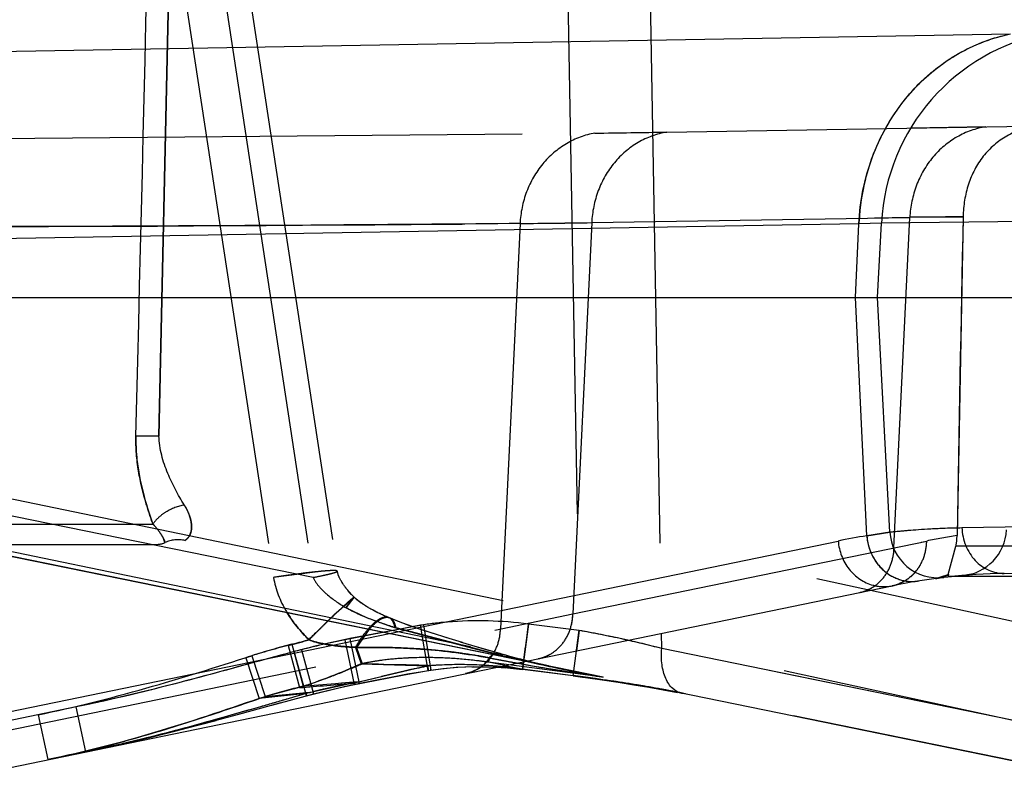
# Model space of a CAD drawing. Units: inches. Extents: x 0 to 17, y 0 to 11.
# Drawn here: x 11.6 to 11.7, y 6.7 to 6.8 of the extents above; entities that cross this region are included whole.
import ezdxf
from ezdxf.enums import TextEntityAlignment as Align

# ---------------------------------------------------------------- set-up
doc = ezdxf.new("R2010")
doc.units = ezdxf.units.IN
doc.header["$LTSCALE"] = 0.935
doc.header["$MEASUREMENT"] = 0
doc.linetypes.add('HIDDEN', pattern=[0.2, 0.1, -0.1])
doc.layers.get('0').update_dxf_attribs({"linetype": 'CONTINUOUS'})
doc.layers.add('02___PRT_ALL_AXES', color=7, linetype='CONTINUOUS')
doc.layers.add('DEFAULT_2', color=8, linetype='HIDDEN')
doc.styles.get("Standard").update_dxf_attribs({"font": 'bluprnt.ttf'})
doc.dimstyles.new('DIMSTYLE_1', dxfattribs={"dimtxt": 0.125, "dimasz": 0.1875, "dimexe": 0.125, "dimexo": 0.0625, "dimgap": 0.0625, "dimtad": 0, "dimtih": 1, "dimtoh": 1, "dimlfac": 6.666666666699999, "dimzin": 4, "dimdsep": 46, "dimtxsty": 'Standard', "dimblk": 'CLOSED', "dimblk1": 'CLOSED', "dimblk2": 'CLOSED', "dimcen": 0.09, "dimadec": 3, "dimazin": 1, "dimtfac": 1, "dimtdec": 3, "dimtofl": 0, "dimtmove": 0, "dimatfit": 3, "dimldrblk": 'CLOSED', "dimfxl": 0, "dimtolj": 1, "dimtzin": 4, "dimarcsym": 0})

# ---------------------------------------------------------------- blocks, each defined once
blk = doc.blocks.new('_CLOSED')
at = {"color": 0, "linetype": 'ByBlock'}
for p, q in [((0, 0), (-1, 0.1666666667)), ((-1, 0.1666666667), (-1, -0.1666666667)), ((-1, -0.1666666667), (0, 0)), ((-1, 0), (0, 0))]:
    blk.add_line(p, q, dxfattribs=at)
blk = doc.blocks.new('*D7')
at = {"color": 7, "linetype": 'Continuous'}
for p, q in [((13.7000449512, 8.7750729932), (14.4628457394, 8.7750729932)), ((14.3378457394, 8.7750729932), (14.3378457394, 7.9416592816)), ((14.3378457394, 6.654559615399999), (14.3378457394, 7.504158996599999)), ((11.6094454983, 6.654559615399999), (14.4628457394, 6.654559615399999))]:
    blk.add_line(p, q, dxfattribs=at)
at = {"color": 7, "linetype": 'Continuous', "xscale": 0.1875, "yscale": 0.1875, "zscale": 0.1875}
for p, rotation in [((14.3378457394, 8.7750729932), 90), ((14.3378457394, 6.654559615399999), 270)]:
    blk.add_blockref('_CLOSED', p, dxfattribs=dict(at, rotation=rotation))
at = {"color": 7, "linetype": 'Continuous'}
for s, p, p2 in [('14.14', (13.9878457394, 7.7541592816), (14.4878457394, 7.7541592816)), ('[', (13.9878457394, 7.5666592816), (14.0878457394, 7.5666592816)), (']', (14.5878457394, 7.5666592816), (14.6878457394, 7.5666592816)), ('359,1', (14.0878457394, 7.5666592816), (14.5878457394, 7.5666592816))]:
    blk.add_text(s, height=0.125, dxfattribs=at).set_placement(p, p2, align=Align.FIT)
blk = doc.blocks.new('*D17')
at = {"color": 7, "linetype": 'Continuous'}
for p, q in [((13.6417325658, 6.9883590726), (13.6417325658, 6.125860005800001)), ((11.4822032421, 6.7443846154), (11.4822032421, 6.125860005800001)), ((11.4822032421, 6.250860005800001), (12.1494679039, 6.250860005800001)), ((13.6417325658, 6.250860005800001), (12.9744679039, 6.250860005800001))]:
    blk.add_line(p, q, dxfattribs=at)
at = {"color": 7, "linetype": 'Continuous', "xscale": 0.1875, "yscale": 0.1875, "zscale": 0.1875, "rotation": 180}
blk.add_blockref('_CLOSED', (11.4822032421, 6.250860005800001), dxfattribs=at)
at = {"color": 7, "linetype": 'Continuous', "xscale": 0.1875, "yscale": 0.1875, "zscale": 0.1875}
blk.add_blockref('_CLOSED', (13.6417325658, 6.250860005800001), dxfattribs=at)
at = {"color": 7, "linetype": 'Continuous'}
for s, p, p2 in [('14.40', (12.2119679039, 6.188360005800001), (12.7119679039, 6.188360005800001)), ('[', (12.2119679039, 6.000860005800001), (12.3119679039, 6.000860005800001)), (']', (12.8119679039, 6.000860005800001), (12.9119679039, 6.000860005800001)), ('365,7', (12.3119679039, 6.000860005800001), (12.8119679039, 6.000860005800001))]:
    blk.add_text(s, height=0.125, dxfattribs=at).set_placement(p, p2, align=Align.FIT)

msp = doc.modelspace()

# ---------------------------------------------------------------- linework, layer by layer
at = {"color": 9, "linetype": 'Continuous'}
for p, q in [((11.5241038574, 6.8405613726), (11.7040115348, 6.8436841783)), ((11.7604532421, 6.818070858), (11.6859974125, 6.8172680141)), ((11.6828386918, 6.8171716918), (11.4898680378, 6.813803376599999)), ((11.6823442655, 6.8068846154), (11.6828386918, 6.8171716918)), ((11.6859974129, 6.8172680142), (11.6828386918, 6.8171716918)), ((11.6839445375, 6.7735892166), (11.6823442655, 6.8068846154)), ((11.6972283853, 6.7747293938), (11.7604532421, 6.775731520599999)), ((11.6839445375, 6.7735892166), (11.6871706584, 6.7741143587)), ((11.4923671308, 6.7342672152), (11.6799451308, 6.7728582261)), ((11.6900516098, 6.7672144496), (11.6911928261, 6.7672776102)), ((11.6553014656, 6.757837090800001), (11.6552630346, 6.7599703766)), ((11.6553014656, 6.757837090800001), (11.6505454623, 6.758999703200001)), ((11.6428931628, 6.7540225889), (11.6433759371, 6.757513109900001)), ((11.7654561874, 6.7353743853), (11.6553014656, 6.757837090800001)), ((11.6358210672, 6.754920802999999), (11.6359806425, 6.7559854033)), ((11.6333441438, 6.7554609344), (11.6358206885, 6.754952578099999))]:
    msp.add_line(p, q, dxfattribs=at)
at = {"color": 7, "linetype": 'Continuous'}
for p, q in [((11.6854532421, 6.8068846154), (11.6859974129, 6.8172680142)), ((11.1024032421, 6.8068846154), (12.8070032421, 6.8068846154)), ((11.6871706584, 6.7741143587), (11.6854532421, 6.8068846154)), ((11.7031592421, 6.7683336896), (12.2041251978, 6.777078082899999)), ((11.4999092421, 6.7280089531), (11.6874872421, 6.766599964)), ((11.7287318927, 6.7678846154), (11.6957869921, 6.7678846154)), ((11.6322319821, 6.7552321259), (11.6334229666, 6.755166296100001)), ((11.6333343186, 6.755173432799999), (11.6358209149, 6.7549196502)), ((11.642893007, 6.754021408300001), (11.6358209175, 6.754919624199999)), ((11.6442383019, 6.7538458389), (11.6446588422, 6.7537909078)), ((11.6554740512, 6.752085624099999), (11.6574726374, 6.7517019422)), ((11.7658787392, 6.729597714), (11.6573377599, 6.7517290351))]:
    msp.add_line(p, q, dxfattribs=at)
msp.add_lwpolyline([(11.6428930132, 6.7540214104), (11.6446538926, 6.753791600900001), (11.6469581728, 6.753472069), (11.6492108154, 6.7531384245), (11.6513933554, 6.7527938447), (11.6534870392, 6.7524417436), (11.6554740512, 6.752085624099999)], dxfattribs=at)
for centre, radius, start, end in [((11.7144574507, 6.8157764237), 0.0284996149, 100.7026412213, 176.9998732038), ((11.6939114078, 6.7744676264), 0.00675, 183, 276.7076978322), ((11.7046452448, 6.6832006501), 0.0851460076, 91, 101.6254321377)]:
    msp.add_arc(centre, radius, start, end, dxfattribs=at)
at = {"color": 9, "linetype": 'Continuous'}
for centre, radius, start, end in [((11.7137705254, 6.815757382899999), 0.030964291, 165.7109404837, 176.6432666605), ((11.713357095, 6.8157897389), 0.0305496764, 176.6584453699, 177.4072688224001), ((11.6984650692, 6.6828379452), 0.0919055988, 99.09047899469999, 101.6252998367)]:
    msp.add_arc(centre, radius, start, end, dxfattribs=at)
for points, knots in [([(11.6837641805, 6.8233998027), (11.6844044739, 6.8259120212), (11.6863185807, 6.8307442464), (11.6909391358, 6.836902598200001), (11.6969500857, 6.8414580722), (11.7016325218, 6.843193815599999), (11.7040115348, 6.8436841783)], [0, 0, 0, 0, 0.2583148515, 0.5110016255, 0.7579766735, 1, 1, 1, 1]), ([(11.6871706584, 6.7741143587), (11.6871718585, 6.7741175257), (11.6871905174, 6.7741124226), (11.6872156248, 6.7741221231), (11.6872687106, 6.774123900399999), (11.687337684, 6.7741329599), (11.6874284276, 6.7741417876), (11.6875884749, 6.774158648899999), (11.6878388375, 6.774183794600001), (11.6881986853, 6.774219516100001), (11.6886378748, 6.774261560199999), (11.6891558161, 6.7743088373), (11.6900021148, 6.7743816314), (11.6912522778, 6.7744780782), (11.6929802455, 6.7745864065), (11.6950060035, 6.774679173099999), (11.6964555444, 6.7747171535), (11.6972283853, 6.7747293938)], [0, 0, 0, 0, 0.0010079638, 0.0040187821, 0.009029825600000001, 0.0160384464, 0.0250420011, 0.0360378532, 0.0639959355, 0.09989096869999999, 0.1436804583, 0.1952998846, 0.254684615, 0.396486734, 0.5684727922, 0.7699558025, 1, 1, 1, 1]), ([(11.6972283348, 6.7747293908), (11.6972705425, 6.7738797678), (11.6976324858, 6.7722111148), (11.6989401345, 6.770080027000001), (11.700872991, 6.7686511389), (11.7024160456, 6.7683207099), (11.7031592421, 6.7683336896)], [0, 0, 0, 0, 0.2665159858, 0.5237692803, 0.7671203015000001, 1, 1, 1, 1]), ([(11.6799451308, 6.7728582261), (11.6800020585, 6.772151317200001), (11.6803305952, 6.770749893200001), (11.6813754162, 6.7688878034), (11.6829074686, 6.767449205399999), (11.6841695017, 6.766865226799999), (11.6848184824, 6.7666913631)], [0, 0, 0, 0, 0.2552984148, 0.5099369625, 0.7581400653, 1, 1, 1, 1]), ([(11.6845433614, 6.7711833276), (11.6847892557, 6.7706198524), (11.685418341, 6.7695617765), (11.6863090831, 6.7687096863), (11.6867963096, 6.7683586852)], [0, 0, 0, 0, 0.5058828625999999, 1, 1, 1, 1]), ([(11.6867963096, 6.7683586852), (11.6872721814, 6.768015864), (11.6883166027, 6.7674653815), (11.6894762944, 6.7672406245), (11.6900516098, 6.7672144496)], [0, 0, 0, 0, 0.5045542759, 1, 1, 1, 1]), ([(11.6848184824, 6.7666913631), (11.6850379839, 6.766632558), (11.6859140865, 6.7664495936), (11.6868336298, 6.766465494299999), (11.6874872421, 6.766599964)], [0, 0, 0, 0, 0.2540313277, 1, 1, 1, 1]), ([(11.6580964861, 6.7515780914), (11.6576246828, 6.7516765199), (11.6566599667, 6.752219068400001), (11.655722747, 6.753710244700001), (11.6552403891, 6.7556567332), (11.655229985, 6.7570909412), (11.6553014656, 6.757837090800001)], [0, 0, 0, 0, 0.1954698275, 0.4238569433, 0.6959972883, 1, 1, 1, 1])]:
    msp.add_open_spline(points, degree=3, knots=knots, dxfattribs=at)
msp.add_open_spline([(11.6839439961, 6.7735891856), (11.6840044875, 6.7727649379), (11.6842128055, 6.7719408078), (11.6845433614, 6.7711833276)], degree=3, dxfattribs=at)
at = {"layer": '02___PRT_ALL_AXES', "color": 8, "linetype": 'HIDDEN'}
for p, q in [((11.6065788639, 6.7677725837), (11.5243301804, 6.7845447014)), ((11.5352131506, 6.7847822031), (11.7793656675, 6.7343317244)), ((11.6471161208, 6.753867923500001), (11.5268888678, 6.778384615399999)), ((11.5306419084, 6.778384615399999), (11.7736515285, 6.728170299199999)), ((11.5483501358, 6.7723846154), (11.5846563484, 6.7723846154)), ((11.6955273865, 6.7678846154), (11.6957891621, 6.7678846154)), ((11.7682974085, 6.7347950047), (11.6553014656, 6.757837090800001)), ((11.7729932406, 6.728199113), (11.6585952446, 6.7515271053))]:
    msp.add_line(p, q, dxfattribs=at)
at = {"layer": '02___PRT_ALL_AXES', "color": 7, "linetype": 'Continuous'}
msp.add_line((11.7283676275, 6.7678846154), (11.6957869921, 6.7678846154), dxfattribs=at)
at = {"layer": 'DEFAULT_2', "color": 8, "linetype": 'HIDDEN'}
for p, q in [((11.6416470839, 6.876638831699999), (11.6437434827, 6.7603643478)), ((11.6532353239, 6.8725277033), (11.6552630346, 6.7599703766)), ((11.5850276831, 6.787514979400001), (11.5868441032, 6.8714108327)), ((11.5868438374, 6.871410828099999), (11.5850276831, 6.787514979400001)), ((11.5852553528, 6.871389336699999), (11.6010528857, 6.7677725837)), ((11.5907739976, 6.871437436799999), (11.6065788639, 6.7677725837)), ((11.5942080277, 6.8719108547), (11.6099501353, 6.768657638600001)), ((11.6559902323, 6.829971330299999), (11.7077702718, 6.8308341246)), ((11.7005960366, 6.8307131653), (11.6901302391, 6.830538793)), ((11.53580489, 6.828815823999999), (11.6459538094, 6.8298251773)), ((11.6455038356, 6.8173319573), (11.6899600765, 6.8180499728)), ((11.6974051701, 6.8181728465), (11.6850204816, 6.817969916699999)), ((11.6877427677, 6.7719164533), (11.6899600765, 6.8180499728)), ((11.6974022548, 6.818112192), (11.6899629094, 6.818108914)), ((11.6974051701, 6.8181728465), (11.696556367, 6.773627686)), ((11.6354863589, 6.8172044584), (11.6327502681, 6.760593405)), ((11.6455038356, 6.8173319573), (11.642862581, 6.762683111599999)), ((11.5850276832, 6.787514979400001), (11.5818194564, 6.7875203427)), ((11.7746625697, 6.7463371183), (11.5850276831, 6.787514979400001)), ((11.642049443, 6.754848933099999), (11.5266329569, 6.778384615399999)), ((11.5453542472, 6.7752276075), (11.5841872149, 6.7752276075)), ((11.6871706584, 6.7741143587), (11.6839445375, 6.7735892166)), ((11.5858763462, 6.772643884600001), (11.5856510753, 6.7732033889)), ((11.7701422369, 6.7335230051), (11.5886612299, 6.7729303094)), ((11.5886612332, 6.7729303087), (11.5888978727, 6.773109568400001)), ((11.642862581, 6.762683111599999), (11.6923172956, 6.7728582278)), ((11.6915529794, 6.7727008535), (11.6923172956, 6.7728582278)), ((11.6953330634, 6.7681613689), (11.6964064375, 6.7721491036)), ((11.7332267344, 6.7721491036), (11.6964064375, 6.7721491036)), ((11.6082880064, 6.7686757779), (11.6010528857, 6.7677725837)), ((11.6099501353, 6.768657638600001), (11.6099496935, 6.768659841900001)), ((11.609964058, 6.7685821076), (11.6099503427, 6.7686599477)), ((11.6935556961, 6.7676214485), (11.6953330029, 6.7681612631)), ((11.6972467065, 6.7680246097), (11.6985648282, 6.7682580971)), ((11.6103126417, 6.7676229412), (11.610263133, 6.7677249235)), ((11.6103586418, 6.7675327198), (11.6103100578, 6.7676283345)), ((11.610409611, 6.7674364912), (11.6103562968, 6.7675368064)), ((11.6104630803, 6.767339417300001), (11.610409611, 6.7674364912)), ((11.6108357635, 6.766741869800001), (11.6107629607, 6.766849736499999)), ((11.6108977702, 6.76665238), (11.6108289075, 6.766751659)), ((11.6109658676, 6.7665563261), (11.6108965565, 6.7666538591)), ((11.6110367256, 6.766459159199999), (11.6109613708, 6.7665628003)), ((11.6957867773, 6.7678846154), (11.6955273865, 6.7678846154)), ((11.6111090289, 6.7663624368), (11.6110265223, 6.7664731753)), ((11.6111827779, 6.7662661036), (11.6110931565, 6.7663835824)), ((11.6112578733, 6.7661702399), (11.6111612155, 6.7662940824)), ((11.6115973182, 6.765760917100001), (11.6114907497, 6.7658856302)), ((11.6116743042, 6.7656729353), (11.6115707595, 6.7657917985)), ((11.6117524469, 6.7655852375), (11.6116519929, 6.7656983933)), ((11.6118317106, 6.7654978451), (11.6117343782, 6.7656054699)), ((11.6119121493, 6.7654106827), (11.6118178568, 6.7655130668)), ((11.6119937205, 6.765323782999999), (11.6119025527, 6.7654210246)), ((11.6120763951, 6.765237164199999), (11.6119884084, 6.7653293887)), ((11.6121636278, 6.7651472374), (11.6120753775, 6.7652381902)), ((11.6123152186, 6.764994475700001), (11.6094666826, 6.762508514199999)), ((11.6111590773, 6.7635428583), (11.6123160593, 6.7649937183)), ((11.611179754, 6.763529562), (11.6123271622, 6.764980108)), ((11.6122531203, 6.765056559), (11.6121602577, 6.7651507276)), ((11.6123284732, 6.764981367100001), (11.6122452727, 6.765064503)), ((11.6111804401, 6.7635302213), (11.6140504972, 6.7621556063)), ((11.6319673071, 6.7604323239), (11.642862581, 6.762683111599999)), ((11.6215900764, 6.761089695599999), (11.6110572969, 6.7590697194)), ((11.6220188112, 6.7611568615), (11.6117189528, 6.7592400813)), ((11.6140504972, 6.7621556063), (11.6175006311, 6.760939909299999)), ((11.6171625665, 6.7621567723), (11.6171562497, 6.7621593891)), ((11.6226662238, 6.7547798229), (11.6215900764, 6.761089695800001)), ((11.6220188112, 6.761156861799999), (11.6230325251, 6.7548372662)), ((11.6366713932, 6.7612625637), (11.6358210671, 6.754920803099999)), ((11.6365192445, 6.7600737349), (11.6366713932, 6.7612625637)), ((11.6437434827, 6.7603643478), (11.6366713932, 6.7612625637)), ((11.509019699, 6.7351379265), (11.6327502681, 6.760593405)), ((11.6144261347, 6.760545298899999), (11.6126420929, 6.7580073552)), ((11.6330946957, 6.7568479389), (11.6181608608, 6.7607366361)), ((11.6191454137, 6.7604439347), (11.6290121628, 6.757850478200001)), ((11.6363720191, 6.758934637699999), (11.6365192445, 6.7600737349)), ((11.6437434827, 6.7603643478), (11.6433759376, 6.757513109800001)), ((11.6035933823, 6.7584393367), (11.6051604486, 6.752575208500001)), ((11.6123769002, 6.7528047298), (11.6110572969, 6.7590697194)), ((11.6117189528, 6.7592400811), (11.6130270377, 6.7529728174)), ((11.6274367562, 6.7586680054), (11.6251069839, 6.759378991699999)), ((11.629557955, 6.7580381108), (11.6271559252, 6.7587524172)), ((11.6030905281, 6.7582666963), (11.6046573648, 6.7523835979)), ((11.6056688535, 6.7512458386), (11.6039359513, 6.757414843099999)), ((11.6049289921, 6.7576773558), (11.6066458381, 6.7515040915)), ((11.6124743563, 6.7580068479), (11.613268642, 6.7556862491)), ((11.6126420377, 6.7580073368), (11.6134122869, 6.7557173584)), ((11.6290121628, 6.757850478200001), (11.6299829979, 6.757610529500001)), ((11.6312468257, 6.757545364099999), (11.6292146915, 6.758139035)), ((11.6326538107, 6.7571396122), (11.629557955, 6.7580381108)), ((11.6299829979, 6.757610529500001), (11.63202598, 6.7571088802)), ((11.6316599188, 6.756965137100001), (11.6303543465, 6.755513032300001)), ((11.6317084093, 6.7569607927), (11.6311712359, 6.756551355)), ((11.6326421006, 6.7571431325), (11.6317084093, 6.7569607927)), ((11.63202598, 6.7571088802), (11.6330947032, 6.7568479377)), ((11.6338242018, 6.7568109908), (11.6326420518, 6.7571429753)), ((11.6326537812, 6.7571395137), (11.632642224, 6.757142914299999)), ((11.6330944856, 6.756847340599999), (11.6326440934, 6.7571425527)), ((11.632930235, 6.756998410700001), (11.6326537624, 6.7571394485)), ((11.6330946992, 6.7568479262), (11.632930235, 6.756998410700001)), ((11.5971521949, 6.7565676906), (11.5990373864, 6.7508596616)), ((11.597992666, 6.7568343703), (11.5998706442, 6.7511454722)), ((11.613268656, 6.75568623), (11.6225883522, 6.7554145712)), ((11.6157077741, 6.7556537281), (11.6134122979, 6.7557173384)), ((11.6164637031, 6.7556333802), (11.6157077741, 6.7556537281)), ((11.6195547732, 6.7555501365), (11.6164637031, 6.7556333802)), ((11.6203695858, 6.755527102999999), (11.6195547732, 6.7555501365)), ((11.6311707129, 6.756547526699999), (11.6310758861, 6.7559265359)), ((11.6471161208, 6.753867923500001), (11.6310758861, 6.7559265359)), ((11.6333441438, 6.7554609344), (11.6310758861, 6.7559265359)), ((11.631170713, 6.7565475277), (11.6310847812, 6.7559755127)), ((11.6356481827, 6.756324694), (11.6335504939, 6.7568866632)), ((11.6357808134, 6.7556858274), (11.635065792, 6.7558145483)), ((11.6375250047, 6.755855753200001), (11.6354096938, 6.7563865098)), ((11.6394556953, 6.7554052403), (11.6373258609, 6.7559040011)), ((11.6225881167, 6.7554145887), (11.6123524309, 6.7530156591)), ((11.6194872185, 6.7547263656), (11.6161212423, 6.753938753099999)), ((11.6218410362, 6.754647920599999), (11.6230326165, 6.7548366649)), ((11.6225880733, 6.7554145649), (11.622666248, 6.754779832100001)), ((11.6230103986, 6.755076206), (11.6229626011, 6.755444715599999)), ((11.6230325516, 6.7548372762), (11.6230103986, 6.755076206)), ((11.6230326178, 6.7548368416), (11.6247150921, 6.7550563361)), ((11.6265749168, 6.7552192702), (11.6289305034, 6.7553131376)), ((11.6287575073, 6.7553102313), (11.6311437609, 6.7552927617)), ((11.6310120453, 6.755297080499999), (11.6322319821, 6.7552321259)), ((11.6428927779, 6.754054362200001), (11.6358206885, 6.754952578099999)), ((11.6358209122, 6.7549196249), (11.6358206885, 6.754952578099999)), ((11.6358206885, 6.754952578099999), (11.6358209117, 6.754919625)), ((11.6414400963, 6.7549746836), (11.6393001098, 6.755440367699999)), ((11.6097102751, 6.752932211699999), (11.6061157843, 6.7526495364)), ((11.6105569971, 6.752999390499999), (11.6097102751, 6.752932211699999)), ((11.6122042677, 6.7531306981), (11.6105569971, 6.752999390499999)), ((11.611896699, 6.75270635), (11.6171499588, 6.7537651934)), ((11.6130013542, 6.7531942084), (11.6122042677, 6.7531306981)), ((11.6123524626, 6.753015659500001), (11.6123769378, 6.7528047374)), ((11.6126488305, 6.7528958461), (11.6154645072, 6.753456162999999)), ((11.6130266291, 6.7530139795), (11.6130011996, 6.753194197999999)), ((11.6154645072, 6.753456162999999), (11.6176565483, 6.7538882661)), ((11.6428927779, 6.754054362200001), (11.642893007, 6.754021408300001)), ((11.6428930352, 6.7540215581), (11.6442383019, 6.7538458389)), ((11.6469581728, 6.753472069), (11.6469638389, 6.7534713038)), ((11.6492108154, 6.7531384245), (11.6492157802, 6.7531377258)), ((11.605617337, 6.7515444781), (11.5990373908, 6.7508596585)), ((11.5998706611, 6.7511454601), (11.6056228266, 6.7517201841)), ((11.6055636236, 6.752606513), (11.6051604916, 6.752575201)), ((11.6061157843, 6.7526495364), (11.6055636236, 6.752606513)), ((11.605617365, 6.751544482999999), (11.6056691177, 6.751245965599999)), ((11.6056222511, 6.751719566699999), (11.6065919677, 6.7518160113)), ((11.6056692264, 6.751244435), (11.6075109304, 6.751726276399999)), ((11.6061663523, 6.7513740609), (11.6066464584, 6.751502808500001)), ((11.6066386824, 6.751585995599999), (11.6065919642, 6.7518160101)), ((11.6513955699, 6.7527934723), (11.6513970867, 6.7527932327)), ((11.6585952446, 6.7515271053), (11.6580972481, 6.7515764713)), ((11.7716772687, 6.7284674655), (11.6585952446, 6.7515271053)), ((11.5962111548, 6.7486767452), (11.6021150816, 6.750287652100001)), ((11.6008237603, 6.7499358881), (11.6061663523, 6.7513740609)), ((11.6039939479, 6.7510862388), (11.6030869007, 6.750827769500001)), ((11.6039939479, 6.7510862388), (11.6030869101, 6.750827744)), ((11.5734663201, 6.7496801596), (11.4985490313, 6.7342672152)), ((11.5748265693, 6.74342193), (11.5734663766, 6.7496801772)), ((11.5681390653, 6.748584178200001), (11.5694992952, 6.742325933200001)), ((11.5884757104, 6.7466186198), (11.5930062795, 6.7478110267)), ((11.5839464305, 6.7454811054), (11.5884757104, 6.7466186198)), ((11.5794124266, 6.7444138646), (11.5839464305, 6.7454811054)), ((11.5748048672, 6.7434174237), (11.5794124266, 6.7444138646))]:
    msp.add_line(p, q, dxfattribs=at)
for points in [[(11.6100618402, 6.768217584299999), (11.6100340158, 6.7683035541), (11.6100078795, 6.768393111699999), (11.6099835748, 6.768488395299999), (11.6099630164, 6.768584981), (11.6099504586, 6.768658507300001)], [(11.610014832, 6.7683701077), (11.6100005835, 6.7684226015), (11.6099823783, 6.7684963584)], [(11.6102714934, 6.7677074603), (11.6102181842, 6.7678221286), (11.610175642, 6.7679193145), (11.6101353409, 6.768017273), (11.610096244, 6.7681195614), (11.610060928, 6.768220406499999), (11.6100329006, 6.7683083337)], [(11.6101451416, 6.767993784700001), (11.6101170968, 6.7680648813), (11.6100899268, 6.7681375334)], [(11.6102343355, 6.7677869928), (11.6102024164, 6.7678581328), (11.6101737159, 6.7679246838)], [(11.6105186402, 6.767242217100001), (11.6104500249, 6.767362136799999), (11.610401953, 6.7674501163)], [(11.6107168553, 6.7669201716), (11.6106599466, 6.767009032000001), (11.610604852, 6.767097548), (11.610551595, 6.7671857074), (11.6105000219, 6.767273813099999)], [(11.6107754479, 6.7668311448), (11.6106988154, 6.7669480199), (11.610636617, 6.7670463388), (11.6105764823, 6.7671445284), (11.6105186402, 6.767242217100001)], [(11.6114469381, 6.7659376741), (11.6113735663, 6.7660264649), (11.6113014793, 6.7661154646), (11.6112306776, 6.7662046877)], [(11.6115215377, 6.7658491466), (11.6114118817, 6.765980016499999), (11.6113342278, 6.7660749086), (11.6112578733, 6.7661702399)], [(11.6169709117, 6.7622386814), (11.6164562218, 6.762464023), (11.6159517009, 6.7626964911), (11.6154492949, 6.762940899299999), (11.6149626342, 6.763191807799999), (11.6145209012, 6.7634335811), (11.6141782277, 6.7636318651), (11.6138742732, 6.7638168854), (11.6134840699, 6.7640693391), (11.6130028973, 6.7644099375), (11.6125354251, 6.764788097899999), (11.6123158978, 6.7649950349)], [(11.6136271122, 6.763972493), (11.6135204121, 6.764043066799999), (11.6134151096, 6.7641141677), (11.6133113606, 6.764185725599999), (11.6132094428, 6.764257593), (11.6131095825, 6.7643296637), (11.6130123667, 6.7644015709), (11.6129176888, 6.7644734642), (11.612824883, 6.7645459787), (11.6127346336, 6.7646187341), (11.6126472406, 6.764691441799999), (11.6125619536, 6.7647646349), (11.6124812942, 6.7648360729), (11.6124047956, 6.764906127300001), (11.6123293858, 6.764977954299999)], [(11.6139545501, 6.7637644176), (11.6138443573, 6.763833068099999), (11.6137351945, 6.7639024336)], [(11.6142934363, 6.763561355), (11.6141791983, 6.763628527000001), (11.6140661925, 6.763696225)], [(11.6146461818, 6.7633611375), (11.6145269986, 6.7634276411), (11.6144093257, 6.763494425599999)], [(11.6151355467, 6.7630989286), (11.6150115287, 6.7631638249), (11.6148885189, 6.763229207), (11.6147667102, 6.763294987)], [(11.6156401395, 6.7628447608), (11.6155128235, 6.762907456900001), (11.6153862442, 6.7629707295), (11.6152604617, 6.763034562200001)], [(11.6160261156, 6.7626601074), (11.6158968179, 6.7627210909), (11.6157681501, 6.7627826398)], [(11.6165484255, 6.762422021799999), (11.6164171824, 6.7624806525), (11.6162863596, 6.762539877000001)], [(11.6173032342, 6.7620989515), (11.6169441589, 6.7622497754), (11.6168119499, 6.7623065811)], [(11.6235320999, 6.7598757309), (11.621704267, 6.7604755887), (11.6199629587, 6.7610797785), (11.6182548877, 6.7617163728), (11.6171562497, 6.7621593891)], [(11.6254454639, 6.7592740904), (11.6230684458, 6.7600254988), (11.6210485651, 6.760698979500001), (11.6190934334, 6.761395733), (11.6172934122, 6.762101202699999)], [(11.6171499588, 6.7537651934), (11.6193066792, 6.754185627999999), (11.62139332, 6.7545655907), (11.6226663071, 6.7547793075)], [(11.6176565483, 6.7538882661), (11.6197829637, 6.7542897055), (11.6218410362, 6.754647920599999)], [(11.622666333, 6.7547793066), (11.6244639901, 6.7550281542), (11.6265749168, 6.7552192702)], [(11.6247150921, 6.7550563361), (11.6267879343, 6.755232750499999), (11.6278952136, 6.7552742945)], [(11.6075109304, 6.751726276399999), (11.6092229961, 6.752146054500001), (11.6109356719, 6.7525358452), (11.6126488305, 6.7528958461)], [(11.606649644, 6.7515000795), (11.6083989439, 6.751932400000001), (11.6101480536, 6.7523344378), (11.611896699, 6.75270635)], [(11.5748265366, 6.7434218954), (11.5786477905, 6.7442420039), (11.5829208773, 6.7452329378), (11.5872683064, 6.746309327300001), (11.5916941199, 6.7474611924), (11.5972410991, 6.748957898)]]:
    msp.add_lwpolyline(points, dxfattribs=at)
for centre, radius, start, end in [((-29.9066942585, 7.8194819212), 41.5013459415, 358.5751513231, 358.6910090965), ((-29.911288891, 7.819850793), 41.5059483264, 358.5747999933, 358.6906447587999), ((11.6155946353, 9.259287202100001), 2.4296517054, 270.7159453383, 270.9526484224), ((11.6171139581, 9.1549542801), 2.3253079542, 270.7106345309, 270.9579592298), ((21.2599596332, 6.6136787786), 9.5647407536, 178.7749234247, 179.0418115081), ((11.6220116202, 8.269498245700001), 1.4523562969, 270.5315890725, 270.9268135504), ((11.6210348149, 8.346244950800001), 1.5291087844, 270.5415081095, 270.9168945134), ((11.5777480636, 6.769010350299999), 0.008950807600000001, 41.9688268056, 43.9955842459), ((11.7108253095, 6.6829561775), 0.09178739150000001, 98.9432700491, 101.6328808928), ((11.6877771382, 6.7737710148), 0.0087803987, 349.3552184073, 359.0646780169999), ((11.6878540965, 6.773763211), 0.0087033257, 349.3121234745, 359.1077743967001), ((11.6967368794, 6.774756103), 0.0067498937, 274.9320098831, 356.9962173523001), ((11.5846563484, 6.775384615399999), 0.003, 270, 293.9955667532), ((11.5877063824, 6.768532779400001), 0.004500017800000001, 77.74933423610001, 113.9959780426), ((11.6858995281, 6.7726657522), 0.0063550433, 318.0694466679, 330.8809246465), ((11.6927913869, 6.7733191386), 0.00575011, 286.9171716904, 296.2327041331), ((11.6816701078, 6.771402032999999), 0.005881228, 300.024915366, 309.0361913394), ((11.6863539435, 6.7720851511), 0.005601038199999999, 281.673664548, 291.0188783876), ((11.6928149773, 6.7732501497), 0.0056772424, 277.4968580497, 286.8919962454), ((11.6817750966, 6.7711491637), 0.0056069488, 281.6735894546, 291.0132304413), ((11.6816976652, 6.7713528614), 0.005824865899999999, 291.0057485926, 300.032242527), ((11.7120881897, 6.6550832482), 0.1485643345, 133.6898768327, 134.154552692), ((11.6357142153, 6.7627977717), 0.0071492852, 351.1371892121, 359.0810518331), ((11.7580872221, 6.6077385998), 0.2145751394, 134.160565376, 135.1459228113), ((11.6356802544, 6.7628015249), 0.007183419, 347.1066612867, 351.1493440744999), ((11.6373968347, 6.824406392899999), 0.0665120549, 252.5942350568999, 253.0506039095), ((11.6458339744, 6.8520293148), 0.09539476470000001, 253.0398976365, 253.7535423324), ((10.7674245809, 6.8718790037), 0.8833857233, 352.5614293791, 352.7478889197), ((11.6156894636, 6.6028966392), 0.1599472014, 77.4129943223, 79.8983255319), ((11.6294266972, 6.6577163116), 0.1039831137, 104.3850764578, 107.5957618924), ((11.5762980679, 6.8628899089), 0.1079993173, 284.3639198079, 285.9623135416), ((11.5760474173, 6.865660894299999), 0.1107033993, 284.4080950494, 285.6838434048), ((11.6338206438, 6.6449634516), 0.1163546746, 101.2819715823, 104.8827216284), ((11.6334801949, 6.6491562385), 0.1122140993, 101.1819958499, 104.7401132786), ((11.2619955676, 6.807115483), 0.3774640663, 352.2149639765, 352.6665580261), ((11.6299436934, 6.6531827322), 0.1084607394, 104.3346034346, 107.597914299), ((11.6155130943, 6.6724047685), 0.0855877851, 83.4877895514, 85.56317645), ((11.6156883959, 6.6739861766), 0.08399669900000001, 82.4425936033, 83.48425283199998), ((11.6152955392, 6.6711900964), 0.0868201623, 80.4431961093, 82.4282696159), ((11.6368174784, 6.762119519700001), 0.005824865899999999, 291.0057486531, 300.0322426264), ((11.558196757, 6.883650454500001), 0.1393400061, 293.0026368671, 293.3448763169), ((11.6204804941, 6.7226845655), 0.0337805192, 100.425273629, 102.0777492036), ((11.6211153719, 6.7191304332), 0.0373908667, 97.2814724851, 100.3965670688), ((11.6219126102, 6.7127251349), 0.0438455595, 92.989212084, 97.25399995920002), ((11.6222414552, 6.7073791116), 0.0492014824, 91.7115285866, 93.04698771940001), ((11.6223535457, 6.7013756449), 0.0552056597, 86.55768671950001, 91.64171458370002), ((11.6270636356, 6.699244917000001), 0.0563525465, 87.23741153140001, 92.85225506569999), ((11.6219449993, 6.693732917799999), 0.0628591488, 82.9356322488, 86.6042524657), ((11.6215850657, 6.690619043), 0.0659936561, 81.73344124110001, 82.9579941478), ((11.6143882207, 6.6657054086), 0.09237937, 79.53299267770001, 80.45303958330001), ((11.6855217375, 7.034832624500001), 0.2835429932, 258.9488470823, 259.1725150455), ((11.6914468192, 7.066447489), 0.3157074525, 258.9932916387, 261.9280220922), ((11.6867676685, 7.041347953), 0.2901763822, 259.17254877, 259.3997424443), ((11.6903001012, 6.9920488165), 0.242057661, 256.3299851719, 258.5011281026), ((11.6877160214, 6.9810568415), 0.2307663775, 256.3084236754, 257.1395890295), ((11.6883627252, 7.049884155499999), 0.2988603303, 259.4002116377001, 259.7272698249), ((11.6912641167, 7.066099932899999), 0.3153336548, 259.8659890309, 260.588571515), ((11.6901867582, 6.9918081996), 0.2417979686, 257.1358548868, 257.4588809517), ((11.6919024047, 6.999551042699999), 0.2497286067, 257.4603884592, 258.1896239375), ((11.6368949098, 6.761915821900001), 0.0056069488, 281.6735894555, 291.0132305021), ((11.5727061264, 6.8491924538), 0.1019520509, 290.9951415378, 293.0642246631), ((11.6458105107, 6.637488804199999), 0.1201564043, 102.2314477216, 102.6547227368), ((11.6393954411, 6.667401246), 0.08956390339999999, 100.5722944523, 102.274846881), ((11.6094888342, 6.3720023399), 0.3836790777, 87.9875110135, 88.37493162359999), ((11.6268367518, 6.7050175275), 0.0505758337, 92.9209593803, 94.39318413690002), ((11.6268971516, 6.694306986799999), 0.0612928039, 85.9355361116, 87.30444132030001), ((11.6266360015, 6.7601315471), 0.0059293143, 305.2352381248, 308.8373811903), ((11.6267942468, 6.6928299863), 0.0627733835, 84.61339772939998, 85.93739990350001), ((11.6266986366, 6.6918192309), 0.0637886508, 83.1892383587, 84.6131257689), ((11.6265772024, 6.6908014697), 0.0648136308, 81.8007260646, 83.1893439976), ((11.6928053243, 7.0752973627), 0.3246593061, 260.5856643118, 260.8350503405), ((11.6932776852, 7.0060871362), 0.2564078167, 258.1877464034, 258.4739909053), ((11.6934746751, 7.0794467379), 0.3288623223, 260.8350669545, 261.0889028034), ((11.6942873514, 7.0110710152), 0.2614929356, 258.4760578291, 259.6074071366), ((11.6937940901, 7.0086092578), 0.2589822625, 258.4747465946, 258.6938916790999), ((11.6939265818, 7.0823221101), 0.3317729895, 261.0887211397, 261.347903821), ((11.694372661, 7.011521144500001), 0.2619510697, 258.6946647529, 259.606814318), ((11.694267654, 7.084575946), 0.3340524858, 261.3482234243, 261.8855984376), ((11.3126774535, 10.3541936725), 3.6136253526, 274.6345350509, 274.7569557607), ((11.5830557541, 6.821648236900001), 0.0725237983, 287.7456745834, 288.6493503427), ((11.6332048533, 6.6413996194), 0.1135471809, 100.5821437954, 104.061384839), ((11.5813850058, 6.8265609198), 0.0777127979, 288.6582471693, 290.2510576098), ((11.5791359406, 6.8326926968), 0.08424401849999999, 290.2426379343, 290.9330698167), ((11.6327206232, 6.6459219726), 0.1090696339, 101.0250507001, 101.6204366823), ((11.6326748643, 6.646156935900001), 0.1088302563, 100.4147549883, 101.025061018), ((11.4503120038, 7.441852170800001), 0.7076140006, 283.291922553, 283.5516362794), ((11.6101497974, 6.4960678116), 0.2600560768, 81.52669085099998, 82.7668408885), ((11.6143274546, 6.523907905), 0.2319042985, 80.63285761569999, 81.53406719019999), ((11.6291798305, 6.6508240157), 0.1044782133, 103.5747456038, 106.7684430777), ((11.6286048168, 6.6553335509), 0.1000278707, 103.5549566882, 106.694090971), ((11.7163542771, 6.3560683398), 0.4106872095, 105.5015819168, 105.8780652564), ((11.632919155, 6.6450259498), 0.1099874415, 103.3150987252, 103.8490848166), ((11.6328389322, 6.6453675293), 0.1096365684, 102.2010558429, 103.3154131187), ((11.6327638688, 6.6457115859), 0.1092844193, 101.6204270276, 102.2007129692), ((11.6201770142, 6.558993753999999), 0.1963342303, 79.6477607408, 80.65065361100001), ((11.6278294994, 6.600400644700001), 0.1542262564, 78.49318532, 79.6801299847), ((12.0543676385, 5.1747003179), 1.6394608745, 105.9776082322, 106.1177692039), ((11.5311509432, 6.9239812561), 0.1856736717, 283.8272564632, 285.6307918996), ((11.5366971483, 6.9014467475), 0.1624666798, 281.6480936329, 283.8273143927), ((11.5352860086, 6.9354701896), 0.1960765383, 281.6339994109, 282.5687638264)]:
    msp.add_arc(centre, radius, start, end, dxfattribs=at)
for points, knots in [([(11.6828386918, 6.8171716918), (11.6829804808, 6.8203031701), (11.6842107181, 6.8265045897), (11.6880360612, 6.833369798200001), (11.6922233005, 6.837810069600001), (11.6969596161, 6.8413902947), (11.7011550713, 6.8430954036), (11.7040115363, 6.8436841786)], [0, 0, 0, 0, 0.2584841516, 0.5120419498, 0.6366036018, 0.7595062962000001, 1, 1, 1, 1]), ([(11.6559902323, 6.829971330299999), (11.6545924491, 6.8297395607), (11.6518277525, 6.8287208135), (11.6484510053, 6.8258181458), (11.646191517, 6.821867145800001), (11.6455732557, 6.8188531165), (11.6455038356, 6.8173319573)], [0, 0, 0, 0, 0.2405889357, 0.487466241, 0.7414332495, 1, 1, 1, 1]), ([(11.7005960366, 6.8307131653), (11.6991837289, 6.8304981788), (11.6963832399, 6.829502514400001), (11.6929544408, 6.8266008938), (11.6906580575, 6.822624699299999), (11.690030075, 6.8195844701), (11.6899600765, 6.8180499728)], [0, 0, 0, 0, 0.2405473258, 0.4873664309, 0.7413488562999999, 1, 1, 1, 1]), ([(11.7077702718, 6.8308341246), (11.7062874207, 6.8306286968), (11.7033994561, 6.8297121186), (11.6999775854, 6.8267432683), (11.69791418, 6.822707955299999), (11.6974374652, 6.8197006715), (11.6974051701, 6.8181728465)], [0, 0, 0, 0, 0.2520184807, 0.4957273939, 0.7427369492, 1, 1, 1, 1]), ([(11.6459538094, 6.8298251772), (11.6445570609, 6.829581376799999), (11.6418009181, 6.8285481447), (11.6384339041, 6.825647282), (11.6361781511, 6.8217145855), (11.6355576831, 6.8187165013), (11.6354863589, 6.8172044584)], [0, 0, 0, 0, 0.2414040008, 0.4886294117, 0.7422753847, 1, 1, 1, 1]), ([(11.5273932856, 6.816758505599999), (11.5363993037, 6.8167471142), (11.5724307569, 6.816752015700001), (11.6084621129, 6.8169545098), (11.6354863589, 6.8172044584)], [0, 0, 0, 0, 0.2499491698, 1, 1, 1, 1]), ([(11.6354863589, 6.8172044584), (11.6272790253, 6.8171285487), (11.5944555449, 6.8168615798), (11.5616307987, 6.8167442678), (11.5370139222, 6.816750525800001)], [0, 0, 0, 0, 0.2500470423, 1, 1, 1, 1]), ([(11.5841872149, 6.7752276075), (11.5838539898, 6.776151958400001), (11.5830464502, 6.7785748503), (11.5820453883, 6.782656690800001), (11.5817786984, 6.7858801162), (11.5818194563, 6.7875203427)], [0, 0, 0, 0, 0.2343081491, 0.6087473275999999, 1, 1, 1, 1]), ([(11.5818194563, 6.7875203427), (11.5817921373, 6.786420340499999), (11.5819885949, 6.7822220553), (11.5831400572, 6.778133382999999), (11.5841872149, 6.7752276075)], [0, 0, 0, 0, 0.2626713906, 1, 1, 1, 1]), ([(11.5885752183, 6.777895409299999), (11.5877034939, 6.7793019616), (11.5860377993, 6.7823202216), (11.5850919345, 6.785726511799999), (11.5850276831, 6.787514979400001)], [0, 0, 0, 0, 0.4804258272999999, 1, 1, 1, 1]), ([(11.5885752158, 6.777895397999999), (11.5876796993, 6.777733377200001), (11.5863828278, 6.777228471), (11.584970956, 6.7761898645), (11.5844052567, 6.7755582942), (11.5841871891, 6.7752276091)], [0, 0, 0, 0, 0.5207811409, 0.7733230616, 1, 1, 1, 1]), ([(11.5885752183, 6.777895409299999), (11.5887943999, 6.7775410313), (11.5891609437, 6.7768478129), (11.5895051202, 6.7758135078), (11.5896211233, 6.774900938099999), (11.5895492193, 6.7742435987), (11.5894077072, 6.7738235459), (11.5892833468, 6.7735736494), (11.5891457851, 6.7733692267), (11.5890054842, 6.7732084724), (11.5888776684, 6.7730883095), (11.588780209, 6.7730126153), (11.5887231242, 6.7729695916), (11.5886871003, 6.7729486949), (11.5886786466, 6.7729374661), (11.5886588214, 6.772931264099999), (11.5886612332, 6.7729303087)], [0, 0, 0, 0, 0.2285272076, 0.4281163072999999, 0.5946938263, 0.7294054264000001, 0.7863137774, 0.8370574673000001, 0.8820187274, 0.9211186112, 0.9536740019, 0.9785414159999999, 0.9876810393000001, 0.9944142337, 0.9985773117, 1, 1, 1, 1]), ([(11.5894944439, 6.7757085748), (11.5894579603, 6.7758820001), (11.5892535543, 6.776649254700001), (11.5888999179, 6.7773722236), (11.5885752183, 6.777895409299999)], [0, 0, 0, 0, 0.2234890055, 1, 1, 1, 1]), ([(11.5841872149, 6.7752276075), (11.5844015395, 6.7750060769), (11.5847640507, 6.7745883714), (11.585193489, 6.773992291), (11.585484571, 6.7735203837), (11.5856718745, 6.7731702266), (11.5857816484, 6.7729283335), (11.5858380542, 6.772782119099999), (11.5858591003, 6.7727071606), (11.5858717042, 6.7726716876), (11.585870764, 6.772656827), (11.5858783863, 6.7726442242), (11.5858763462, 6.772643884600001)], [0, 0, 0, 0, 0.2972980635, 0.5322888237, 0.7078075359999999, 0.8319575851000001, 0.9144627703, 0.965050796, 0.9809539983, 0.9917773343999999, 0.9980052590999999, 1, 1, 1, 1]), ([(11.5888978727, 6.773109568400001), (11.5891573776, 6.7733398217), (11.5896651468, 6.7741692242), (11.5896127215, 6.775146341), (11.5894944439, 6.7757085748)], [0, 0, 0, 0, 0.3764951286, 1, 1, 1, 1]), ([(11.6839445373, 6.7735892166), (11.6840123702, 6.7726646679), (11.6845058365, 6.7708407883), (11.6861775721, 6.768609951699999), (11.6885514339, 6.7672741553), (11.6903495338, 6.7671423258), (11.6911928818, 6.7672772625)], [0, 0, 0, 0, 0.2595475139, 0.5145962281, 0.76087925, 1, 1, 1, 1]), ([(11.6874872418, 6.766599965499999), (11.6881560789, 6.7667375674), (11.6894668034, 6.767273137899999), (11.691040221, 6.7687238358), (11.6920582045, 6.770662159), (11.6923059028, 6.772122529500001), (11.6923172956, 6.7728582278)], [0, 0, 0, 0, 0.2409402796, 0.4869885067, 0.7403794598000001, 1, 1, 1, 1]), ([(11.6829095836, 6.765658188), (11.683578719, 6.7657958513), (11.6848899714, 6.7663314491), (11.6864642849, 6.7677820832), (11.6874831048, 6.7697203403), (11.6877312268, 6.771180761), (11.6877427677, 6.7719164533)], [0, 0, 0, 0, 0.2409944971, 0.4870672567, 0.7404380834000001, 1, 1, 1, 1]), ([(11.6099498478, 6.7686598659), (11.6099446433, 6.7686810074), (11.6098663972, 6.768710369500001), (11.6097355557, 6.7687257549), (11.6095100904, 6.7687356398), (11.6092133221, 6.7687308491), (11.6088369192, 6.768714299299999), (11.6081924633, 6.7686711654), (11.6072250624, 6.7685827128), (11.6058974657, 6.7684364589), (11.6043847348, 6.7682476821), (11.6027483634, 6.768024361599999), (11.6016238807, 6.7678593574), (11.6010528857, 6.7677725837)], [0, 0, 0, 0, 0.0072816322, 0.0229087609, 0.0474926076, 0.0809034563, 0.1228994383, 0.1732059116, 0.2970312329, 0.4476668620000001, 0.6199106967, 0.8068445761, 1, 1, 1, 1]), ([(11.6065788639, 6.7677725837), (11.6070537199, 6.767864703200001), (11.6077246502, 6.7680005833), (11.6085558059, 6.7681874972), (11.6090450574, 6.7683079336), (11.6094256739, 6.7684115776), (11.609710541, 6.768506810599999), (11.609863075, 6.768569345), (11.609954076, 6.7686321763), (11.609950222, 6.768658058200001)], [0, 0, 0, 0, 0.4137434192, 0.5851926717, 0.7292779545999999, 0.8433388775, 0.9261296326999999, 0.9776176026000001, 1, 1, 1, 1]), ([(11.6906273964, 6.768419125599999), (11.6904710352, 6.768245521), (11.6898160797, 6.7675956561), (11.6890054811, 6.7671032802), (11.6883628989, 6.7668567931)], [0, 0, 0, 0, 0.2534394627, 1, 1, 1, 1]), ([(11.6953330746, 6.7681613605), (11.6953199506, 6.7680899803), (11.6952829451, 6.7679110297), (11.6954622134, 6.7678846154), (11.6955274115, 6.7678846154)], [0, 0, 0, 0, 0.5267775036, 1, 1, 1, 1]), ([(11.6955273865, 6.7678846154), (11.6954856929, 6.7678846154), (11.6954166246, 6.7678828313), (11.6953286847, 6.7679399682), (11.6953138565, 6.768045674), (11.6953249539, 6.7681173108), (11.6953330634, 6.7681613689)], [0, 0, 0, 0, 0.2956973635, 0.477790185, 0.6822844259999999, 1, 1, 1, 1]), ([(11.6010528857, 6.7677725837), (11.6013095486, 6.766103365299999), (11.6026171352, 6.7628741858), (11.6047949045, 6.7602464775), (11.6059984227, 6.759054744099999)], [0, 0, 0, 0, 0.4992781365, 1, 1, 1, 1]), ([(11.6065788639, 6.7677725837), (11.60679571, 6.7672852493), (11.6074247984, 6.7664061001), (11.6089575771, 6.764950859500001), (11.6102780891, 6.7640661985), (11.6111804401, 6.7635302213)], [0, 0, 0, 0, 0.2526341399, 0.5029136572, 1, 1, 1, 1]), ([(11.684818505, 6.766691446599999), (11.6848345023, 6.766687129299999), (11.6857041103, 6.7664563684), (11.6866312144, 6.766423850800001), (11.6874872421, 6.766599964)], [0, 0, 0, 0, 0.0184189063, 1, 1, 1, 1]), ([(11.6123270884, 6.7649801802), (11.6123145673, 6.7649923231), (11.6122430048, 6.7649587198), (11.6121477119, 6.764897521699999), (11.6119758154, 6.764766965900001), (11.6117588992, 6.764587718), (11.6114848781, 6.7643510764), (11.6110212384, 6.7639372215), (11.6103326772, 6.7633000964), (11.6093957957, 6.7624092226), (11.6083325425, 6.7613772997), (11.6071845445, 6.760244563300001), (11.6063979892, 6.7594574117), (11.6059984418, 6.759054745199999)], [0, 0, 0, 0, 0.0060239961, 0.0206995502, 0.0445861259, 0.07752963759999999, 0.1191716392, 0.1691318193, 0.2923889066, 0.4430017004, 0.6156857517000001, 0.8040876083, 1, 1, 1, 1]), ([(11.6181608608, 6.7607366361), (11.6169771881, 6.7610950449), (11.6145880854, 6.7618866131), (11.6122624617, 6.762891306499999), (11.6111591192, 6.763542898200001)], [0, 0, 0, 0, 0.4911370981, 1, 1, 1, 1]), ([(11.6380293969, 6.7564248462), (11.6386985323, 6.7565625095), (11.6400097847, 6.7570981074), (11.6415840982, 6.7585487414), (11.6426029181, 6.7604869986), (11.64285104, 6.761947419199999), (11.642862581, 6.762683111599999)], [0, 0, 0, 0, 0.2409944971, 0.4870672568, 0.7404380834000001, 1, 1, 1, 1]), ([(11.6171562908, 6.7621594877), (11.6170187941, 6.762215833099999), (11.6166892238, 6.7622635361), (11.6161656992, 6.762131496599999), (11.6156026433, 6.761824054500001), (11.6147367661, 6.7611367678), (11.613638118, 6.7598659597), (11.6128646686, 6.75867918), (11.6124741516, 6.7580074116)], [0, 0, 0, 0, 0.0675447158, 0.1459212684, 0.241624875, 0.3571822494, 0.6467937418, 1, 1, 1, 1]), ([(11.6172940857, 6.7621027965), (11.617111616, 6.762176126), (11.6166464946, 6.7622036353), (11.6159368121, 6.761908478500001), (11.615173008, 6.7613413135), (11.614681658, 6.7608365976), (11.6144261347, 6.760545298899999)], [0, 0, 0, 0, 0.1720563304, 0.3859520172999999, 0.6609776102, 1, 1, 1, 1]), ([(11.6180065639, 6.7607831071), (11.6179485813, 6.7610930288), (11.6177970376, 6.7616365104), (11.6173825159, 6.762064902200001), (11.6171626083, 6.7621568723)], [0, 0, 0, 0, 0.5694771321000001, 1, 1, 1, 1]), ([(11.6181608571, 6.760736630199999), (11.6180997686, 6.7610445183), (11.6179415496, 6.7615852507), (11.6175238919, 6.7620077527), (11.6173032746, 6.762099049)], [0, 0, 0, 0, 0.567971051, 1, 1, 1, 1]), ([(11.6366713932, 6.7612625637), (11.6329245043, 6.7617388192), (11.6278392612, 6.761889462999999), (11.6228342719, 6.761290776), (11.6215900764, 6.761089695599999)], [0, 0, 0, 0, 0.7498023209, 1, 1, 1, 1]), ([(11.6278720331, 6.7543351399), (11.6285454561, 6.7544736853), (11.6298642997, 6.7550096834), (11.6314514812, 6.756459389700001), (11.6324823378, 6.7583966671), (11.6327365832, 6.759857798400001), (11.6327502681, 6.760593405)], [0, 0, 0, 0, 0.2417698713, 0.4881944634000001, 0.7412781306, 1, 1, 1, 1]), ([(11.6553014656, 6.757837090800001), (11.6534966246, 6.758322195800001), (11.6496572287, 6.7592341265), (11.6457866436, 6.7599986827), (11.6437434827, 6.7603643478)], [0, 0, 0, 0, 0.4737956719, 1, 1, 1, 1]), ([(11.6126420376, 6.7580073381), (11.6120811584, 6.7580316489), (11.6109575137, 6.7580977615), (11.609275625, 6.758287725), (11.6076002847, 6.7585610234), (11.6064974743, 6.7588590345), (11.6059737615, 6.759079204400001)], [0, 0, 0, 0, 0.2484596849, 0.4979893053, 0.7485728679000001, 1, 1, 1, 1]), ([(11.6059984413, 6.7590547447), (11.6065117764, 6.7588525082), (11.6075789989, 6.7585584882), (11.6097415067, 6.7581837549), (11.6113828432, 6.758055508200001), (11.6124743563, 6.7580068479)], [0, 0, 0, 0, 0.251454199, 0.5020476752, 1, 1, 1, 1]), ([(11.6049289921, 6.7576773559), (11.5996956579, 6.756300669400001), (11.5892825763, 6.7533548252), (11.5787661607, 6.750770584500001), (11.5734663201, 6.7496801596)], [0, 0, 0, 0, 0.5000244003000001, 1, 1, 1, 1]), ([(11.6039359513, 6.757414843099999), (11.5988714882, 6.7560692224), (11.5887851087, 6.753226314500001), (11.5785986017, 6.7507359886), (11.5734663766, 6.7496801772)], [0, 0, 0, 0, 0.500022805, 1, 1, 1, 1]), ([(11.6124743524, 6.758006858099999), (11.614038831, 6.7580133613), (11.6171671927, 6.7580200444), (11.6234225625, 6.7577272855), (11.6280906806, 6.7571176062), (11.6311707179, 6.756547565)], [0, 0, 0, 0, 0.249918703, 0.499625955, 1, 1, 1, 1]), ([(11.6221341491, 6.7577360675), (11.6205564616, 6.757858605499999), (11.6173923596, 6.758017403999999), (11.6142256903, 6.758014529900001), (11.6126420377, 6.7580073368)], [0, 0, 0, 0, 0.4998057957, 1, 1, 1, 1]), ([(11.6326422078, 6.7571428575), (11.632421437, 6.757206287100001), (11.6320160075, 6.7571428299), (11.6315441152, 6.7568679922), (11.6312968139, 6.756664861), (11.6311706664, 6.7565475289)], [0, 0, 0, 0, 0.4195287143, 0.6853491485, 1, 1, 1, 1]), ([(11.5681390738, 6.748584181), (11.5731969153, 6.749624800199999), (11.5832216571, 6.7521594067), (11.5930703602, 6.7552722799), (11.597992666, 6.756834370599999)], [0, 0, 0, 0, 0.4999785683, 1, 1, 1, 1]), ([(11.631073128, 6.7559271021), (11.6281276071, 6.7563549213), (11.6221714638, 6.7568235284), (11.6161810548, 6.7563238074), (11.613268656, 6.75568623)], [0, 0, 0, 0, 0.4995851591, 1, 1, 1, 1]), ([(11.6300568291, 6.755288541100001), (11.6298921314, 6.755172202100001), (11.6292178149, 6.7547452063), (11.6284558827, 6.7544552571), (11.6278720331, 6.7543351399)], [0, 0, 0, 0, 0.2527743876, 1, 1, 1, 1]), ([(11.6130270808, 6.7529728262), (11.6130306092, 6.7529736627), (11.613026484, 6.752993825), (11.6130276667, 6.7530038691), (11.6130266291, 6.7530139795)], [0, 0, 0, 0, 0.2629614126, 1, 1, 1, 1]), ([(11.6585952446, 6.7515271053), (11.6561381628, 6.7520281487), (11.6509151871, 6.7529524531), (11.6456652307, 6.7537022332), (11.6428927779, 6.754054362200001)], [0, 0, 0, 0, 0.4729292977, 1, 1, 1, 1]), ([(11.605617337, 6.7515444781), (11.6030598093, 6.7508279464), (11.5979598385, 6.7493454213), (11.5877515124, 6.746432365), (11.5800235442, 6.744491036599999), (11.5748265622, 6.7434218913)], [0, 0, 0, 0, 0.2501734055, 0.500236632, 1, 1, 1, 1]), ([(11.6066460889, 6.7515042127), (11.606652443, 6.7515081574), (11.6066413346, 6.751543882000001), (11.6066420954, 6.7515662903), (11.6066386824, 6.751585995599999)], [0, 0, 0, 0, 0.27218454, 1, 1, 1, 1]), ([(11.5990373908, 6.7508596585), (11.594185728, 6.7491963745), (11.5844627109, 6.7459311123), (11.5745196115, 6.7433587718), (11.5694993224, 6.7423259123)], [0, 0, 0, 0, 0.5001666411, 1, 1, 1, 1]), ([(11.5811783753, 6.745174185800001), (11.5843278026, 6.7460540081), (11.5905853671, 6.7479689983), (11.5967760631, 6.7500836582), (11.5998706611, 6.7511454601)], [0, 0, 0, 0, 0.4998717068, 1, 1, 1, 1]), ([(11.5992326303, 6.749719074400001), (11.5957065796, 6.7487020876), (11.5886535022, 6.746678603099999), (11.5815343061, 6.7448901681), (11.5779544525, 6.744092519)], [0, 0, 0, 0, 0.5001458072, 1, 1, 1, 1])]:
    msp.add_open_spline(points, degree=3, knots=knots, dxfattribs=at)
for points in [[(11.6953536954, 6.768253238), (11.6953458806, 6.7682228387), (11.695338746, 6.7681922315), (11.6953330746, 6.7681613605)], [(11.6059737532, 6.7590792024), (11.6048386257, 6.7602066663), (11.6038024743, 6.7614549802), (11.6029617362, 6.762816174099999)], [(11.6132686494, 6.7556862294), (11.6104546208, 6.754448282999999), (11.6075874767, 6.753314071799999), (11.6046573818, 6.7523835813)], [(11.6358206885, 6.754952578099999), (11.6314523455, 6.755582072899999), (11.6269860972, 6.755786759099999), (11.6225883522, 6.7554145712)], [(11.6310847812, 6.7559755127), (11.6310819753, 6.755959159), (11.631079103, 6.7559428138), (11.6310758861, 6.7559265359)]]:
    msp.add_open_spline(points, degree=3, dxfattribs=at)

# ---------------------------------------------------------------- dimensions: what is measured, and where the dimension line sits
at = {"color": 7, "linetype": 'Continuous'}
for base, p1, p2, angle, picture, middle in [((14.3378457394, 8.7750729932), (11.5469454983, 6.654559615399999), (13.6375449512, 8.7750729932), 90, '*D7', (14.3378457394, 7.7229092816)), ((11.4822032421, 6.250860005800001), (13.6417325658, 7.0508590726), (11.4822032421, 6.8068846154), 180, '*D17', (12.5619679039, 6.157110005800001))]:
    dim = msp.add_linear_dim(base=base, p1=p1, p2=p2, angle=angle, text='<>\\P[]', dimstyle='DIMSTYLE_1', dxfattribs=at)
    dim.commit()
    dim.dimension.update_dxf_attribs({"geometry": picture, "text_midpoint": middle, "dimtype": 160})

doc.saveas('drawing.dxf')
